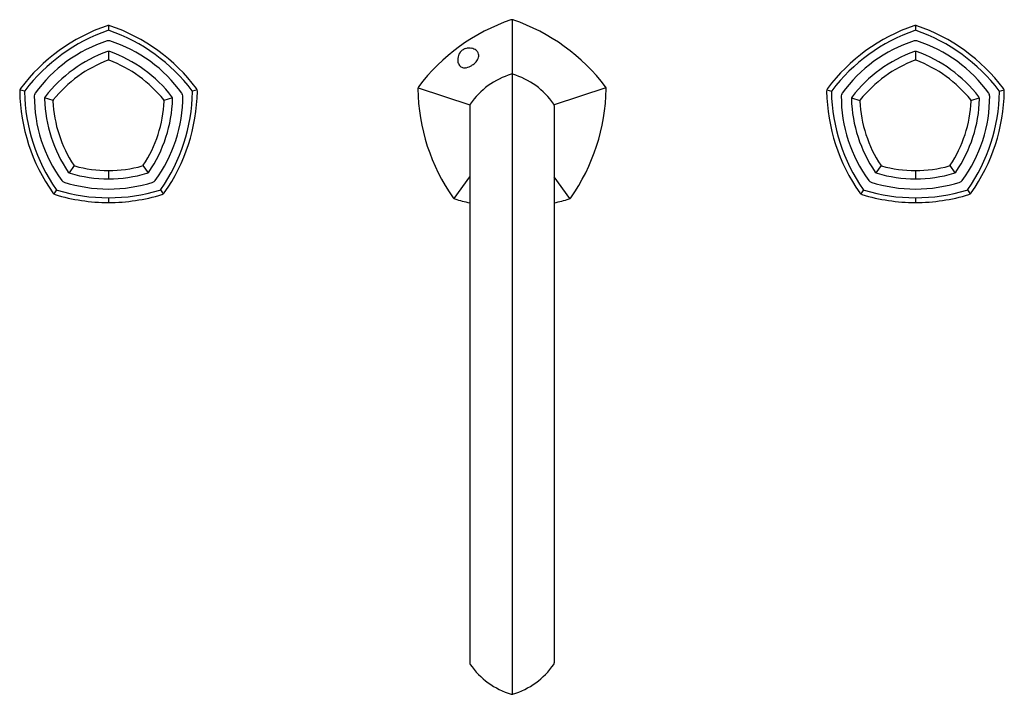
# Model space of a CAD drawing. Extents: x 4220.1 to 4234.5, y 197.8 to 207.7.
import ezdxf

# ---------------------------------------------------------------- set-up
doc = ezdxf.new("R2010")
doc.units = 0
doc.header["$LTSCALE"] = 0.64311
doc.layers.get('0').update_dxf_attribs({"color": 255, "linetype": 'CONTINUOUS'})
doc.layers.get('DEFPOINTS').update_dxf_attribs({"linetype": 'CONTINUOUS'})
doc.styles.get("Standard").update_dxf_attribs({"font": 'txt', "width": 0.8})

msp = doc.modelspace()

# ---------------------------------------------------------------- linework, layer by layer
for p, q in [((4227.283, 207.696), (4227.283, 197.813)), ((4221.377, 207.612), (4221.377, 207.54)), ((4233.188, 207.612), (4233.188, 207.54)), ((4221.377, 207.231), (4221.377, 207.101)), ((4233.188, 207.231), (4233.188, 207.101)), ((4220.148, 206.646), (4220.08, 206.668)), ((4222.675, 206.668), (4222.607, 206.646)), ((4225.907, 206.696), (4226.666, 206.448)), ((4228.658, 206.696), (4227.899, 206.448)), ((4231.891, 206.668), (4231.959, 206.646)), ((4234.418, 206.646), (4234.486, 206.668)), ((4220.565, 206.511), (4220.442, 206.551)), ((4222.312, 206.551), (4222.189, 206.511)), ((4232.253, 206.551), (4232.376, 206.511)), ((4234, 206.511), (4234.123, 206.551)), ((4226.664, 206.437), (4226.664, 198.274)), ((4227.902, 206.437), (4227.902, 198.274)), ((4220.875, 205.557), (4220.799, 205.452)), ((4221.879, 205.557), (4221.955, 205.452)), ((4232.686, 205.557), (4232.61, 205.452)), ((4233.69, 205.557), (4233.766, 205.452)), ((4221.377, 205.486), (4221.377, 205.364)), ((4226.434, 205.075), (4226.664, 205.392)), ((4228.131, 205.075), (4227.902, 205.392)), ((4233.188, 205.486), (4233.188, 205.364)), ((4220.618, 205.202), (4220.576, 205.144)), ((4221.377, 205.087), (4221.377, 205.018)), ((4222.137, 205.202), (4222.179, 205.144)), ((4232.429, 205.202), (4232.387, 205.144)), ((4233.188, 205.087), (4233.188, 205.018)), ((4233.948, 205.202), (4233.99, 205.144))]:
    msp.add_line(p, q)
for centre, radius, start, end in [((4228.187, 205.003), 2.843, 108.8587, 143.1043), ((4227.284, 207.65), 0.0455, 91.3699, 109.8347), ((4227.282, 207.65), 0.0455, 70.1653, 88.6301), ((4226.378, 205.003), 2.843, 36.8957, 71.1413), ((4222.225, 205.08), 2.673, 108.9811, 143.0592), ((4222.217, 205.091), 2.59, 109.1192, 142.8807), ((4221.387, 207.497), 0.115, 94.8918, 105.7002), ((4221.377, 207.515), 0.0254, 90.0002, 109.1192), ((4221.367, 207.497), 0.115, 74.2998, 85.1082), ((4221.377, 207.515), 0.0254, 70.8808, 89.9998), ((4220.537, 205.091), 2.59, 37.1193, 70.8808), ((4220.529, 205.08), 2.673, 36.9408, 71.0189), ((4234.036, 205.08), 2.673, 108.9811, 143.0592), ((4234.028, 205.091), 2.59, 109.1192, 142.8807), ((4233.198, 207.497), 0.115, 94.8918, 105.7002), ((4233.188, 207.515), 0.0254, 90.0002, 109.1192), ((4233.179, 207.497), 0.115, 74.2998, 85.1082), ((4233.188, 207.515), 0.0254, 70.8808, 89.9998), ((4232.348, 205.091), 2.59, 37.1193, 70.8808), ((4232.34, 205.08), 2.673, 36.9408, 71.0189), ((4221.989, 205.406), 2.076, 107.6687, 144.3301), ((4221.377, 207.327), 0.0599, 89.9804, 107.6785), ((4221.377, 207.327), 0.0599, 72.3215, 90.0196), ((4220.766, 205.406), 2.076, 35.6699, 72.3313), ((4233.8, 205.406), 2.076, 107.6687, 144.3301), ((4233.188, 207.327), 0.0599, 89.9804, 107.6785), ((4233.188, 207.327), 0.0599, 72.3215, 90.0196), ((4232.577, 205.406), 2.076, 35.6699, 72.3313), ((4226.652, 207.117), 0.162, 126.9001, 146.2892), ((4226.651, 207.118), 0.161, 107.732, 126.7526), ((4226.656, 207.105), 0.174, 78.3156, 107.732), ((4226.657, 207.111), 0.169, 53.5508, 78.3156), ((4226.696, 207.164), 0.102, 25.1984, 53.5508), ((4222.031, 205.348), 1.996, 109.6127, 142.3885), ((4222.031, 205.348), 1.874, 110.6951, 141.3065), ((4221.377, 207.185), 0.046, 89.4193, 110.0515), ((4221.377, 207.041), 0.0608, 89.8095, 97.902), ((4221.378, 207.185), 0.046, 69.9485, 90.5807), ((4221.377, 207.041), 0.0608, 82.098, 90.1905), ((4220.724, 205.348), 1.874, 38.6935, 69.3049), ((4220.724, 205.348), 1.996, 37.6115, 70.3873), ((4226.655, 207.111), 0.167, 174.054, 199.018), ((4226.664, 207.11), 0.176, 146.2892, 174.054), ((4226.635, 207.19), 0.165, 317.1501, 344.078), ((4226.708, 207.169), 0.0896, 344.078, 25.5141), ((4233.842, 205.348), 1.996, 109.6127, 142.3885), ((4233.842, 205.348), 1.874, 110.6951, 141.3065), ((4233.188, 207.185), 0.046, 89.4193, 110.0515), ((4233.188, 207.041), 0.0608, 89.8095, 97.902), ((4233.189, 207.185), 0.046, 69.9485, 90.5807), ((4233.189, 207.041), 0.0608, 82.098, 90.1905), ((4232.535, 205.348), 1.874, 38.6935, 69.3049), ((4232.535, 205.348), 1.996, 37.6115, 70.3873), ((4226.592, 207.089), 0.1, 199.018, 219.6268), ((4226.589, 207.086), 0.0957, 219.6268, 252.7154), ((4226.591, 207.107), 0.116, 254.5308, 280.9797), ((4226.57, 207.216), 0.228, 280.9797, 303.8192), ((4226.509, 207.307), 0.337, 303.8192, 317.1501), ((4227.59, 205.826), 1.116, 106.5363, 145.4635), ((4227.284, 206.858), 0.039, 91.5923, 106.5363), ((4227.282, 206.858), 0.039, 73.4637, 88.4077), ((4226.975, 205.826), 1.116, 34.5365, 73.4637), ((4220.137, 206.65), 0.0602, 143.0999, 182.6222), ((4222.617, 206.65), 0.0602, 357.3778, 36.9001), ((4225.959, 206.679), 0.0544, 145.4009, 178.0797), ((4228.756, 206.726), 2.852, 180.9187, 215.0685), ((4225.809, 206.726), 2.852, 324.9315, 359.0813), ((4228.607, 206.679), 0.0544, 1.9203, 34.5991), ((4231.948, 206.65), 0.0602, 143.0999, 182.6222), ((4234.428, 206.65), 0.0602, 357.3778, 36.9001), ((4222.75, 206.693), 2.673, 180.9812, 215.0592), ((4220.172, 206.639), 0.0254, 142.8807, 181.1181), ((4222.736, 206.689), 2.59, 181.1181, 214.8819), ((4220.353, 206.58), 0.0621, 144.3301, 179.67), ((4222.367, 206.569), 2.076, 179.67, 216.3273), ((4220.488, 206.536), 0.0483, 142.3885, 181.6195), ((4222.436, 206.591), 1.997, 181.6195, 214.3796), ((4220.626, 206.492), 0.0642, 154.3536, 169.6415), ((4220.319, 206.591), 1.997, 325.6204, 358.3805), ((4220.388, 206.569), 2.076, 323.6727, 0.33), ((4220.018, 206.689), 2.59, 325.1181, 358.8819), ((4222.128, 206.492), 0.0642, 10.3585, 25.6464), ((4220.005, 206.693), 2.673, 324.9408, 359.0188), ((4222.266, 206.536), 0.0483, 358.3805, 37.6115), ((4222.401, 206.58), 0.0621, 0.33, 35.6699), ((4222.582, 206.639), 0.0254, 358.8819, 37.1193), ((4234.561, 206.693), 2.673, 180.9812, 215.0592), ((4231.983, 206.639), 0.0254, 142.8807, 181.1181), ((4234.547, 206.689), 2.59, 181.1181, 214.8819), ((4232.164, 206.58), 0.0621, 144.3301, 179.67), ((4234.178, 206.569), 2.076, 179.67, 216.3273), ((4232.299, 206.536), 0.0483, 142.3885, 181.6195), ((4234.247, 206.591), 1.997, 181.6195, 214.3796), ((4232.437, 206.492), 0.0642, 154.3536, 169.6415), ((4232.13, 206.591), 1.997, 325.6204, 358.3805), ((4232.199, 206.569), 2.076, 323.6727, 0.33), ((4231.829, 206.689), 2.59, 325.1181, 358.8819), ((4233.939, 206.492), 0.0642, 10.3585, 25.6464), ((4231.816, 206.693), 2.673, 324.9408, 359.0188), ((4234.077, 206.536), 0.0483, 358.3805, 37.6115), ((4234.212, 206.58), 0.0621, 0.33, 35.6699), ((4234.393, 206.639), 0.0254, 358.8819, 37.1193), ((4222.434, 206.591), 1.873, 182.6886, 213.3167), ((4220.321, 206.591), 1.873, 326.6833, 357.3114), ((4226.708, 206.434), 0.0438, 146.314, 175.6626), ((4227.858, 206.434), 0.0438, 4.3374, 33.686), ((4234.245, 206.591), 1.873, 182.6886, 213.3167), ((4232.132, 206.591), 1.873, 326.6833, 357.3114), ((4220.912, 205.607), 0.0619, 225.8224, 241.6971), ((4221.377, 207.36), 1.874, 254.6984, 270.0041), ((4221.377, 207.36), 1.874, 269.9959, 285.3016), ((4221.843, 205.607), 0.0619, 298.3029, 314.1776), ((4232.723, 205.607), 0.0619, 225.8224, 241.6971), ((4233.188, 207.36), 1.874, 254.6984, 270.0041), ((4233.188, 207.36), 1.874, 269.9959, 285.3016), ((4233.654, 205.607), 0.0619, 298.3029, 314.1776), ((4220.828, 205.491), 0.0481, 214.3796, 253.8342), ((4221.386, 207.416), 2.052, 253.8342, 269.768), ((4221.369, 207.416), 2.052, 270.232, 286.1658), ((4221.927, 205.491), 0.0481, 286.1658, 325.6204), ((4232.639, 205.491), 0.0481, 214.3796, 253.8342), ((4233.197, 207.416), 2.052, 253.8342, 269.768), ((4233.18, 207.416), 2.052, 270.232, 286.1658), ((4233.738, 205.491), 0.0481, 286.1658, 325.6204), ((4220.743, 205.375), 0.0599, 216.3273, 251.9514), ((4221.375, 207.348), 2.133, 252.2219, 270.0489), ((4221.379, 207.348), 2.133, 269.9511, 287.7781), ((4222.012, 205.375), 0.0599, 288.0486, 323.6727), ((4232.554, 205.375), 0.0599, 216.3273, 251.9514), ((4233.186, 207.348), 2.133, 252.2219, 270.0489), ((4233.19, 207.348), 2.133, 269.9511, 287.7781), ((4233.823, 205.375), 0.0599, 288.0486, 323.6727), ((4220.611, 205.193), 0.0602, 215.0982, 254.6265), ((4221.377, 207.69), 2.673, 252.981, 270), ((4220.633, 205.222), 0.0254, 214.8819, 253.1165), ((4221.373, 207.663), 2.576, 253.1165, 270.0906), ((4221.381, 207.663), 2.576, 269.9094, 286.8835), ((4221.377, 207.69), 2.673, 270, 287.019), ((4222.122, 205.222), 0.0254, 286.8835, 325.1181), ((4222.144, 205.193), 0.0602, 285.3735, 324.9018), ((4226.459, 205.112), 0.045, 213.9029, 254.0971), ((4228.106, 205.112), 0.045, 285.9029, 326.0971), ((4232.422, 205.193), 0.0602, 215.0982, 254.6265), ((4233.188, 207.69), 2.673, 252.981, 270), ((4232.444, 205.222), 0.0254, 214.8819, 253.1165), ((4233.184, 207.663), 2.576, 253.1165, 270.0906), ((4233.192, 207.663), 2.576, 269.9094, 286.8835), ((4233.188, 207.69), 2.673, 270, 287.019), ((4233.933, 205.222), 0.0254, 286.8835, 325.1181), ((4233.955, 205.193), 0.0602, 285.3735, 324.9018), ((4227.261, 207.718), 2.771, 252.9058, 257.5483), ((4227.304, 207.718), 2.771, 282.4517, 287.0942), ((4226.705, 198.275), 0.0412, 181.4783, 214.5036), ((4227.589, 198.883), 1.114, 214.5036, 253.495), ((4226.976, 198.883), 1.114, 286.505, 325.4964), ((4227.861, 198.275), 0.0412, 325.4964, 358.5217), ((4227.284, 197.852), 0.0391, 253.4965, 268.4031), ((4227.282, 197.852), 0.0391, 271.5969, 286.5035)]:
    msp.add_arc(centre, radius, start, end)

# ---------------------------------------------------------------- texts
at = {"layer": 'DEFPOINTS'}
for tag, p, s in [('MODELNUMBER', (4227.283, 206.253), 'K-EX27104T-9'), ('TRADENAME', (4227.283, 206.252), 'OCCASION'), ('PRODUCT', (4227.283, 206.25), 'BATH FAUCET')]:
    msp.add_attdef(tag, p, s, height=0.001, dxfattribs=at)

doc.saveas('drawing.dxf')
